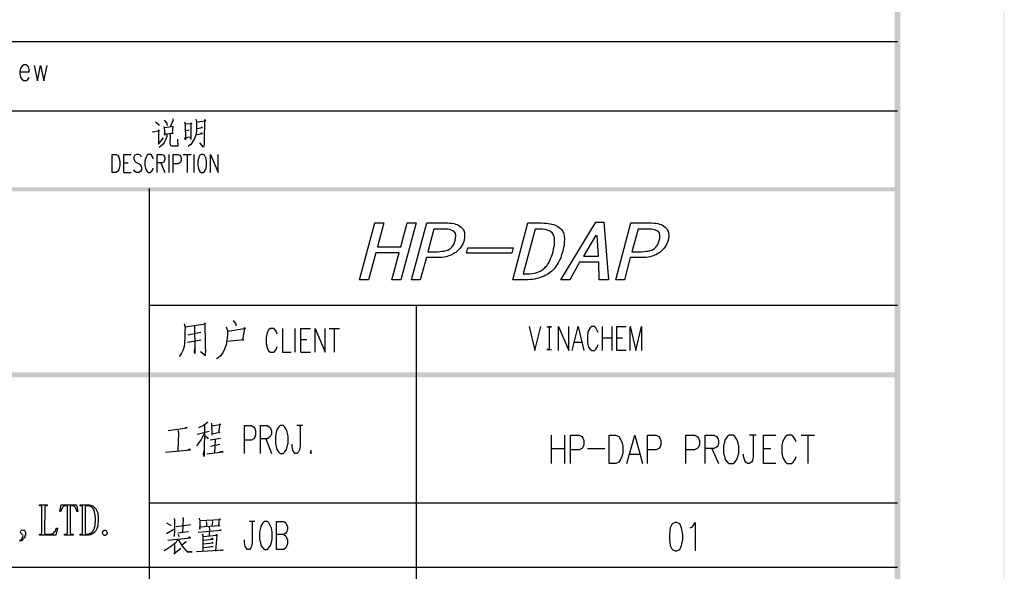
# Model space of a CAD drawing. Units: millimetres. Extents: x 3 to 838, y 4 to 1185.
# Drawn here: x 708 to 838, y 76 to 149 of the extents above; entities that cross this region are included whole.
import ezdxf

# ---------------------------------------------------------------- set-up
doc = ezdxf.new("R2010")
doc.units = ezdxf.units.MM
doc.layers.add('H', color=7, linetype='Continuous')
doc.layers.add('P', color=7, linetype='Continuous')

msp = doc.modelspace()

# ---------------------------------------------------------------- hatches: boundary and pattern name
at = {"layer": 'H', "linetype": 'Continuous'}
for points in [[(837.777, 1185.298), (837.706, 1185.245), (837.777, 3.598), (837.777, 1185.298)], [(837.706, 1185.245), (837.777, 3.598), (837.706, 3.651), (837.706, 1185.245)], [(824.089, 17.286), (823.383, 1170.905), (824.089, 1171.61), (824.089, 17.286)], [(823.383, 17.992), (824.089, 17.286), (823.383, 1170.905), (823.383, 17.992)], [(823.454, 126.065), (824.018, 126.612), (570.53, 126.065), (823.454, 126.065)], [(824.018, 126.612), (570.53, 126.065), (570.53, 126.612), (824.018, 126.612)], [(824.018, 101.653), (823.454, 126.065), (824.018, 126.612), (824.018, 101.653)], [(823.454, 102.235), (824.018, 101.653), (823.454, 126.065), (823.454, 102.235)], [(570.812, 102.288), (570.812, 101.6), (823.736, 102.288), (570.812, 102.288)], [(570.812, 101.6), (823.736, 102.288), (823.736, 101.6), (570.812, 101.6)], [(570.883, 102.235), (570.883, 101.653), (823.454, 102.235), (570.883, 102.235)], [(570.883, 101.653), (823.454, 102.235), (824.018, 101.653), (570.883, 101.653)], [(824.089, 101.935), (823.383, 101.935), (824.089, 17.286), (824.089, 101.935)], [(823.383, 101.935), (824.089, 17.286), (823.383, 17.992), (823.383, 101.935)]]:
    msp.add_hatch(color=256, dxfattribs=at).paths.add_polyline_path(points)

# ---------------------------------------------------------------- linework, layer by layer
at = {"layer": 'P'}
for points in [[(570.794, 145.803), (823.718, 145.803)], [(708.36, 141.817), (709.613, 141.817), (709.613, 142.117), (709.489, 142.452), (709.418, 142.558), (709.207, 142.734), (708.889, 142.734), (708.695, 142.558), (708.466, 142.275), (708.36, 141.817), (708.36, 141.57), (708.466, 141.076), (708.695, 140.794), (708.889, 140.67), (709.207, 140.67), (709.418, 140.794), (709.613, 141.076)], [(710.265, 142.646), (710.688, 140.617), (711.077, 142.646), (711.518, 140.617), (711.958, 142.646)], [(570.794, 136.666), (823.718, 136.666)], [(726.193, 135.22), (726.599, 134.902), (726.687, 134.743), (726.581, 134.938)], [(727.304, 134.62), (727.357, 134.426), (727.41, 133.456), (727.34, 133.65), (728.521, 133.756), (728.433, 133.756), (728.521, 134.62), (727.41, 134.426)], [(727.34, 135.431), (727.41, 135.361), (727.71, 134.973), (727.745, 134.743)], [(728.486, 135.643), (728.504, 135.449), (728.098, 134.497)], [(730.003, 135.237), (730.109, 134.902), (730.127, 132.856), (730.074, 133.121), (730.656, 133.244), (730.832, 132.962), (730.885, 133.068), (730.903, 134.091), (730.903, 135.114), (730.956, 134.973), (730.832, 134.955), (730.127, 134.902)], [(731.52, 135.573), (731.608, 135.237), (731.608, 134.532), (731.573, 133.95), (731.485, 133.473), (731.344, 133.05), (731.079, 132.592), (730.832, 132.256), (730.55, 132.009), (730.479, 131.957)], [(731.643, 135.237), (732.808, 135.361), (732.631, 135.484), (732.631, 135.273), (732.596, 132.997), (732.596, 132.256), (732.525, 131.904), (732.014, 132.468)], [(725.77, 133.95), (725.893, 133.914), (726.722, 134.073), (726.599, 134.126), (726.581, 132.292), (727.234, 133.138)], [(727.71, 133.579), (727.675, 133.315), (727.569, 132.927), (727.357, 132.521), (727.198, 132.309), (726.899, 132.045), (726.669, 131.851)], [(728.098, 133.597), (728.151, 133.385), (728.098, 132.468), (728.151, 132.221), (728.239, 132.098), (728.363, 132.062), (729.192, 132.062), (729.121, 132.927)], [(730.162, 134.073), (730.62, 134.161)], [(731.573, 133.579), (732.367, 133.685), (732.226, 133.738), (732.102, 133.65)], [(731.643, 134.338), (732.384, 134.479), (732.296, 134.497), (732.19, 134.479)], [(720.513, 128.57), (720.513, 130.933), (721.007, 130.933), (721.219, 130.828), (721.378, 130.598), (721.431, 130.369), (721.519, 130.034), (721.519, 129.469), (721.431, 129.134), (721.378, 128.905), (721.219, 128.693), (721.007, 128.57), (720.513, 128.57), (720.513, 128.57)], [(722.03, 128.57), (722.03, 130.933), (722.983, 130.933)], [(724.359, 130.598), (724.235, 130.828), (724.006, 130.933), (723.706, 130.933), (723.494, 130.828), (723.336, 130.598), (723.336, 130.369), (723.424, 130.157), (723.494, 130.034), (723.635, 129.928), (724.076, 129.716), (724.235, 129.575), (724.288, 129.469), (724.359, 129.24), (724.359, 128.905), (724.235, 128.693), (724.006, 128.57), (723.706, 128.57), (723.494, 128.693), (723.336, 128.905)], [(725.893, 130.369), (725.84, 130.598), (725.699, 130.828), (725.54, 130.933), (725.241, 130.933), (725.099, 130.828), (724.958, 130.598), (724.888, 130.369), (724.8, 130.034), (724.8, 129.469), (724.888, 129.134), (724.958, 128.905), (725.099, 128.693), (725.241, 128.57), (725.54, 128.57), (725.699, 128.693), (725.84, 128.905), (725.893, 129.134)], [(726.405, 128.57), (726.405, 130.933), (727.075, 130.933), (727.304, 130.828), (727.357, 130.704), (727.428, 130.493), (727.428, 130.263), (727.357, 130.034), (727.304, 129.928), (727.075, 129.822), (726.405, 129.822)], [(727.957, 130.933), (727.957, 128.57)], [(728.521, 128.57), (728.521, 130.933), (729.192, 130.933), (729.421, 130.828), (729.474, 130.704), (729.562, 130.493), (729.562, 130.157), (729.474, 129.928), (729.421, 129.822), (729.192, 129.716), (728.521, 129.716)], [(729.844, 130.933), (730.885, 130.933)], [(730.373, 130.933), (730.373, 128.57)], [(731.238, 130.933), (731.238, 128.57)], [(732.19, 130.933), (732.049, 130.828), (731.89, 130.598), (731.838, 130.369), (731.749, 130.034), (731.749, 129.469), (731.838, 129.134), (731.89, 128.905), (732.049, 128.693), (732.19, 128.57), (732.49, 128.57), (732.631, 128.693), (732.755, 128.905), (732.843, 129.134), (732.913, 129.469), (732.913, 130.034), (732.843, 130.369), (732.755, 130.598), (732.631, 130.828), (732.49, 130.933), (732.19, 130.933), (732.19, 130.933)], [(733.443, 128.57), (733.443, 130.933), (734.448, 128.57), (734.448, 130.933)], [(722.03, 129.822), (722.612, 129.822)], [(726.916, 129.822), (727.428, 128.57)], [(722.03, 128.57), (722.983, 128.57)], [(725.364, 126.453), (725.364, 101.935)], [(758.437, 114.441), (757.29, 114.441), (758.243, 117.987), (755.156, 117.987), (754.204, 114.441), (753.039, 114.441), (755.05, 121.92), (756.197, 121.92), (755.368, 118.763), (758.455, 118.763), (759.284, 121.92), (760.448, 121.92), (758.437, 114.441), (758.437, 114.441)], [(766.763, 119.627), (766.586, 119.168), (766.48, 118.957), (766.357, 118.745), (766.198, 118.551), (766.039, 118.392), (765.863, 118.216), (765.669, 118.039), (765.563, 117.987), (765.14, 117.722), (764.91, 117.651), (764.399, 117.475), (764.152, 117.44), (763.87, 117.387), (763.588, 117.369), (761.806, 117.369), (761.012, 114.441), (759.848, 114.441), (761.859, 121.92), (764.575, 121.92), (764.875, 121.902), (765.14, 121.885), (765.404, 121.832), (765.634, 121.779), (765.845, 121.708), (766.039, 121.62), (766.198, 121.514), (766.374, 121.391), (766.463, 121.303), (766.586, 121.162), (766.692, 120.985), (766.763, 120.826), (766.815, 120.632), (766.833, 120.421), (766.833, 120.209), (766.815, 119.997), (766.78, 119.768), (766.763, 119.627), (766.763, 119.627)], [(779.709, 118.145), (779.621, 117.881), (779.533, 117.598), (779.463, 117.352), (779.339, 117.122), (779.233, 116.875), (779.145, 116.664), (779.004, 116.452), (778.88, 116.276), (778.757, 116.082), (778.616, 115.905), (778.457, 115.746), (778.316, 115.588), (777.981, 115.341), (777.734, 115.164), (777.505, 115.041), (777.275, 114.935), (777.046, 114.829), (776.781, 114.741), (776.552, 114.653), (776.288, 114.6), (776.023, 114.529), (775.758, 114.494), (775.476, 114.476), (775.194, 114.441), (773.165, 114.441), (775.159, 121.92), (776.958, 121.92), (777.258, 121.902), (777.558, 121.885), (777.822, 121.849), (778.087, 121.814), (778.316, 121.779), (778.545, 121.708), (778.757, 121.62), (778.951, 121.532), (779.11, 121.461), (779.286, 121.32), (779.427, 121.214), (779.568, 121.073), (779.692, 120.897), (779.745, 120.756), (779.815, 120.615), (779.868, 120.438), (779.921, 120.262), (779.939, 120.086), (779.956, 119.892), (779.956, 119.68), (779.939, 119.468), (779.921, 119.239), (779.903, 118.974), (779.851, 118.727), (779.798, 118.445), (779.727, 118.181), (779.709, 118.145), (779.709, 118.145)], [(785.742, 114.441), (784.525, 114.441), (784.472, 116.752), (781.95, 116.752), (780.662, 114.441), (779.463, 114.441), (784.084, 122.008), (785.142, 122.008), (785.742, 114.441), (785.742, 114.441)], [(793.574, 119.627), (793.503, 119.398), (793.397, 119.168), (793.291, 118.957), (793.168, 118.745), (793.027, 118.551), (792.868, 118.392), (792.692, 118.216), (792.498, 118.039), (792.409, 117.987), (792.198, 117.863), (791.968, 117.722), (791.492, 117.563), (791.245, 117.475), (790.963, 117.44), (790.698, 117.387), (790.399, 117.369), (788.617, 117.369), (787.841, 114.441), (786.694, 114.441), (788.688, 121.92), (791.404, 121.92), (791.704, 121.902), (791.968, 121.885), (792.215, 121.832), (792.445, 121.779), (792.656, 121.708), (792.868, 121.62), (793.044, 121.514), (793.186, 121.391), (793.291, 121.303), (793.397, 121.162), (793.503, 120.985), (793.591, 120.826), (793.627, 120.632), (793.679, 120.209), (793.662, 119.997), (793.609, 119.768), (793.574, 119.627), (793.574, 119.627)], [(765.581, 119.627), (765.651, 119.909), (765.669, 120.156), (765.669, 120.368), (765.634, 120.544), (765.545, 120.685), (765.44, 120.826), (765.281, 120.897), (765.087, 120.985), (764.875, 121.056), (764.611, 121.091), (764.346, 121.109), (762.794, 121.109), (762.018, 118.145), (763.27, 118.145), (763.588, 118.181), (763.852, 118.198), (764.134, 118.233), (764.381, 118.304), (764.611, 118.357), (764.805, 118.463), (764.981, 118.569), (765.14, 118.727), (765.404, 119.098), (765.51, 119.362), (765.581, 119.627), (765.581, 119.627)], [(778.457, 118.145), (778.528, 118.445), (778.581, 118.727), (778.633, 118.974), (778.651, 119.204), (778.669, 119.451), (778.669, 119.662), (778.651, 119.839), (778.633, 120.015), (778.581, 120.191), (778.528, 120.315), (778.457, 120.438), (778.334, 120.615), (778.175, 120.738), (778.016, 120.844), (777.822, 120.95), (777.61, 121.003), (777.381, 121.073), (777.117, 121.091), (776.834, 121.109), (776.111, 121.109), (774.524, 115.235), (775.406, 115.235), (775.97, 115.323), (776.217, 115.376), (776.464, 115.464), (776.693, 115.552), (776.923, 115.676), (777.117, 115.799), (777.205, 115.888), (777.363, 116.011), (777.487, 116.134), (777.628, 116.293), (777.734, 116.452), (777.875, 116.646), (777.981, 116.858), (778.087, 117.087), (778.175, 117.334), (778.281, 117.581), (778.369, 117.863), (778.457, 118.145), (778.457, 118.145)], [(792.427, 119.627), (792.498, 119.909), (792.515, 120.156), (792.498, 120.368), (792.445, 120.544), (792.392, 120.685), (792.286, 120.826), (792.11, 120.897), (791.916, 120.985), (791.686, 121.056), (791.439, 121.091), (791.157, 121.109), (789.64, 121.109), (788.829, 118.145), (790.081, 118.145), (790.399, 118.181), (790.698, 118.198), (790.945, 118.233), (791.21, 118.304), (791.439, 118.357), (791.651, 118.463), (791.81, 118.569), (791.968, 118.727), (792.11, 118.921), (792.233, 119.098), (792.321, 119.362), (792.427, 119.627), (792.427, 119.627)], [(784.437, 117.546), (784.26, 120.244), (784.049, 120.244), (782.443, 117.546), (784.437, 117.546), (784.437, 117.546)], [(773.06, 117.934), (767.062, 117.934), (767.256, 118.639), (773.236, 118.639), (773.06, 117.934), (773.06, 117.934)], [(725.364, 111.09), (823.736, 111.09)], [(760.483, 111.09), (760.483, 101.935)], [(730.109, 108.25), (732.755, 108.673), (732.667, 108.797), (732.667, 108.197), (732.719, 106.574), (732.719, 105.639), (732.755, 105.057), (732.719, 104.652), (732.719, 104.458), (732.12, 105.004), (732.667, 104.563)], [(736.424, 109.079), (736.741, 108.603), (736.776, 108.391)], [(729.985, 108.656), (730.109, 108.162), (730.074, 107.703), (730.074, 106.874), (730.021, 106.116), (729.95, 105.692), (729.827, 105.234), (729.633, 104.793), (729.474, 104.563), (729.315, 104.369)], [(732.173, 107.491), (730.462, 107.174)], [(731.308, 108.391), (731.361, 105.287), (731.361, 104.74), (731.326, 104.969), (731.361, 105.428)], [(735.506, 108.25), (735.683, 107.756), (735.648, 107.209), (735.559, 106.468), (735.471, 105.869), (735.277, 105.322), (735.048, 104.846), (734.73, 104.458), (734.448, 104.175), (734.219, 104.052)], [(735.683, 107.703), (737.888, 108.021), (737.923, 108.162), (738.046, 108.021), (737.923, 108.021), (737.658, 106.557), (737.835, 106.557), (735.559, 106.345)], [(742.192, 107.315), (742.103, 107.615), (741.909, 107.915), (741.715, 108.056), (741.31, 108.056), (741.116, 107.915), (740.939, 107.615), (740.833, 107.315), (740.745, 106.874), (740.745, 106.116), (740.833, 105.657), (740.939, 105.375), (741.116, 105.075), (741.31, 104.916), (741.715, 104.916), (741.909, 105.075), (742.103, 105.375), (742.192, 105.657)], [(742.879, 108.056), (742.879, 104.916), (744.044, 104.916)], [(744.538, 108.056), (744.538, 104.916)], [(745.314, 104.916), (745.314, 108.056), (746.584, 108.056)], [(747.183, 104.916), (747.183, 108.056), (748.524, 104.916), (748.524, 108.056)], [(749.018, 108.056), (750.394, 108.056)], [(749.688, 108.056), (749.688, 104.916)], [(775.335, 108.285), (776.058, 105.163), (776.834, 108.285)], [(777.646, 108.25), (778.245, 108.25), (777.928, 108.25), (777.928, 105.269), (777.646, 105.269), (778.245, 105.269)], [(779.18, 105.163), (779.18, 108.285), (780.521, 105.163), (780.521, 108.285)], [(780.979, 105.163), (781.756, 108.285), (782.514, 105.163)], [(784.384, 107.527), (784.278, 107.774), (784.084, 108.126), (783.925, 108.285), (783.537, 108.285), (783.325, 108.126), (783.131, 107.774), (783.043, 107.527), (782.973, 107.068), (782.973, 106.292), (783.043, 105.922), (783.131, 105.586), (783.325, 105.322), (783.537, 105.163), (783.925, 105.163), (784.084, 105.322), (784.278, 105.586), (784.384, 105.922)], [(784.895, 108.285), (784.895, 105.163)], [(786.201, 108.285), (786.201, 105.163)], [(788.07, 105.163), (786.836, 105.163), (786.836, 108.285), (788.07, 108.285)], [(788.599, 105.163), (788.599, 108.285), (789.358, 105.163), (790.099, 108.285), (790.099, 105.163)], [(730.409, 106.239), (732.226, 106.557)], [(745.314, 106.574), (746.09, 106.574)], [(781.279, 106.221), (782.232, 106.221)], [(784.895, 106.803), (786.201, 106.803)], [(786.836, 106.803), (787.576, 106.803)], [(745.314, 104.916), (746.584, 104.916)], [(725.364, 101.935), (725.364, 34.502)], [(760.483, 101.935), (760.483, 59.796)], [(727.886, 94.615), (730.373, 94.95), (730.25, 95.003), (730.056, 94.915)], [(729.121, 94.65), (729.209, 94.333), (729.156, 91.934)], [(733.249, 94.509), (731.679, 94.103)], [(733.055, 95.744), (732.825, 95.497), (732.42, 95.232), (732.049, 95.038), (731.873, 94.95)], [(732.649, 95.338), (732.596, 91.193), (732.525, 91.546), (732.596, 91.934)], [(733.548, 95.568), (733.566, 95.232), (733.601, 94.58), (733.601, 93.998)], [(733.601, 94.192), (734.642, 94.386), (734.519, 94.333), (734.695, 95.497), (734.695, 95.373), (733.601, 95.179)], [(737.888, 91.616), (737.888, 95.268), (738.84, 95.268), (739.122, 95.074), (739.263, 94.897), (739.352, 94.58), (739.352, 94.051), (739.263, 93.733), (739.122, 93.539), (738.84, 93.345), (737.888, 93.345)], [(739.987, 91.616), (739.987, 95.268), (740.904, 95.268), (741.204, 95.074), (741.327, 94.897), (741.433, 94.58), (741.433, 94.192), (741.327, 93.857), (741.204, 93.733), (740.904, 93.539), (739.987, 93.539)], [(742.58, 95.268), (742.386, 95.074), (742.156, 94.703), (742.05, 94.386), (741.962, 93.857), (741.962, 92.957), (742.05, 92.498), (742.156, 92.11), (742.386, 91.793), (742.58, 91.616), (743.003, 91.616), (743.197, 91.793), (743.426, 92.11), (743.532, 92.498), (743.62, 92.957), (743.62, 93.857), (743.532, 94.386), (743.426, 94.703), (743.197, 95.074), (743.003, 95.268), (742.58, 95.268), (742.58, 95.268)], [(745.208, 95.321), (745.208, 92.498), (745.102, 92.004), (744.996, 91.793), (744.802, 91.616), (744.573, 91.616), (744.379, 91.793), (744.273, 92.004), (744.149, 92.498), (744.149, 92.833)], [(744.802, 95.321), (745.525, 95.321)], [(732.543, 94.156), (732.19, 93.433), (731.873, 92.957), (731.573, 92.587)], [(732.702, 93.962), (733.055, 93.663), (733.143, 93.539)], [(733.372, 93.38), (734.766, 93.627)], [(734.025, 93.468), (733.972, 91.687)], [(740.692, 93.539), (741.433, 91.616)], [(778.228, 94.015), (778.228, 90.276)], [(779.956, 94.015), (779.956, 90.276)], [(780.75, 90.276), (780.75, 94.015), (781.879, 94.015), (782.249, 93.839), (782.391, 93.627), (782.514, 93.31), (782.514, 92.745), (782.391, 92.428), (782.249, 92.251), (781.879, 92.057), (780.75, 92.057)], [(785.848, 90.276), (785.848, 94.015), (786.712, 94.015), (787.118, 93.839), (787.347, 93.433), (787.506, 93.116), (787.629, 92.569), (787.629, 91.652), (787.506, 91.193), (787.347, 90.787), (787.118, 90.47), (786.712, 90.276), (785.848, 90.276), (785.848, 90.276)], [(788.176, 90.276), (789.217, 94.015), (790.222, 90.276)], [(790.857, 90.276), (790.857, 94.015), (792.004, 94.015), (792.374, 93.839), (792.515, 93.627), (792.639, 93.31), (792.639, 92.745), (792.515, 92.428), (792.374, 92.251), (792.004, 92.057), (790.857, 92.057)], [(795.92, 90.276), (795.92, 94.015), (797.066, 94.015), (797.419, 93.839), (797.578, 93.627), (797.701, 93.31), (797.701, 92.745), (797.578, 92.428), (797.419, 92.251), (797.066, 92.057), (795.92, 92.057)], [(798.442, 90.276), (798.442, 94.015), (799.606, 94.015), (799.941, 93.839), (800.118, 93.627), (800.223, 93.31), (800.223, 92.922), (800.118, 92.569), (799.941, 92.428), (799.606, 92.251), (798.442, 92.251)], [(801.617, 94.015), (801.388, 93.839), (801.105, 93.433), (800.982, 93.116), (800.858, 92.569), (800.858, 91.652), (800.982, 91.193), (801.105, 90.787), (801.388, 90.47), (801.617, 90.276), (802.128, 90.276), (802.358, 90.47), (802.622, 90.787), (802.763, 91.193), (802.887, 91.652), (802.887, 92.569), (802.763, 93.116), (802.622, 93.433), (802.358, 93.839), (802.128, 94.015), (801.617, 94.015), (801.617, 94.015)], [(804.774, 94.068), (804.774, 91.193), (804.668, 90.664), (804.545, 90.47), (804.298, 90.276), (804.033, 90.276), (803.804, 90.47), (803.663, 90.664), (803.504, 91.193), (803.504, 91.528)], [(804.298, 94.068), (805.162, 94.068)], [(807.738, 90.276), (806.133, 90.276), (806.133, 94.015), (807.738, 94.015)], [(810.419, 93.116), (810.278, 93.433), (810.031, 93.839), (809.784, 94.015), (809.272, 94.015), (809.008, 93.839), (808.778, 93.433), (808.637, 93.116), (808.531, 92.569), (808.531, 91.652), (808.637, 91.193), (808.778, 90.787), (809.008, 90.47), (809.272, 90.276), (809.784, 90.276), (810.031, 90.47), (810.278, 90.787), (810.419, 91.193)], [(811.089, 94.015), (812.835, 94.015)], [(811.971, 94.015), (811.971, 90.276)], [(727.534, 91.775), (730.797, 92.075), (730.691, 92.163), (730.409, 92.04)], [(734.642, 92.781), (733.443, 92.534)], [(746.619, 92.004), (746.531, 91.793), (746.619, 91.616), (746.725, 91.793), (746.619, 92.004), (746.619, 92.004)], [(778.228, 92.251), (779.956, 92.251)], [(782.973, 92.251), (785.248, 92.251)], [(799.324, 92.251), (800.223, 90.276)], [(806.133, 92.251), (807.103, 92.251)], [(732.949, 91.546), (735.118, 91.793), (734.977, 91.846), (734.624, 91.775)], [(788.582, 91.528), (789.817, 91.528)], [(711.606, 81.174), (711.659, 81.068), (711.782, 80.98), (712.382, 80.98), (712.488, 80.998), (712.593, 81.033), (712.699, 81.068), (712.788, 81.104), (712.858, 81.174), (712.946, 81.28), (713.017, 81.351), (713.07, 81.456), (713.123, 81.562), (713.158, 81.668), (713.193, 81.809), (713.317, 81.774), (713.123, 80.857), (710.935, 80.857), (710.935, 80.98), (711.077, 80.98), (711.218, 80.998), (711.271, 81.139), (711.271, 84.526), (711.253, 84.649), (711.165, 84.702), (710.935, 84.702), (710.935, 84.861), (711.958, 84.861), (711.958, 84.702), (711.8, 84.702), (711.694, 84.684), (711.641, 84.578), (711.606, 81.174), (711.606, 81.174)], [(715.363, 80.857), (714.252, 80.857), (714.252, 80.98), (714.446, 80.98), (714.551, 80.998), (714.64, 81.139), (714.64, 84.473), (714.622, 84.649), (714.534, 84.702), (714.304, 84.702), (714.199, 84.684), (714.11, 84.649), (714.04, 84.596), (714.005, 84.543), (713.969, 84.473), (713.916, 84.384), (713.863, 84.261), (713.811, 84.138), (713.775, 83.996), (713.634, 83.961), (713.811, 84.861), (715.804, 84.861), (715.98, 83.961), (715.874, 83.943), (715.821, 84.12), (715.768, 84.243), (715.716, 84.367), (715.68, 84.455), (715.663, 84.543), (715.574, 84.631), (715.486, 84.667), (715.38, 84.702), (715.063, 84.702), (714.975, 84.631), (714.975, 81.174), (715.01, 81.068), (715.133, 80.98), (715.363, 80.98), (715.363, 80.857), (715.363, 80.857)], [(716.615, 84.526), (716.598, 84.649), (716.492, 84.702), (716.315, 84.702), (716.315, 84.861), (717.391, 84.861), (717.497, 84.843), (717.603, 84.808), (717.691, 84.79), (717.797, 84.755), (717.903, 84.702), (717.991, 84.667), (718.079, 84.596), (718.15, 84.543), (718.308, 84.384), (718.361, 84.314), (718.414, 84.243), (718.45, 84.138), (718.485, 84.049), (718.538, 83.961), (718.573, 83.855), (718.608, 83.749), (718.644, 83.503), (718.661, 83.379), (718.661, 83.256), (718.679, 83.114), (718.679, 82.638), (718.644, 82.374), (718.644, 82.25), (718.626, 82.127), (718.608, 82.021), (718.555, 81.915), (718.538, 81.809), (718.485, 81.703), (718.45, 81.615), (718.414, 81.527), (718.361, 81.456), (718.308, 81.386), (718.238, 81.28), (718.185, 81.209), (718.026, 81.068), (717.938, 81.033), (717.832, 80.98), (717.744, 80.945), (717.656, 80.892), (717.55, 80.874), (717.427, 80.857), (716.315, 80.857), (716.315, 80.98), (716.439, 80.98), (716.562, 81.033), (716.615, 81.139), (716.615, 84.526), (716.615, 84.526)], [(718.308, 82.885), (718.308, 83.185), (718.273, 83.326), (718.273, 83.467), (718.238, 83.714), (718.203, 83.926), (718.15, 84.032), (718.132, 84.12), (718.097, 84.208), (718.044, 84.261), (717.956, 84.42), (717.885, 84.473), (717.815, 84.543), (717.726, 84.596), (717.621, 84.649), (717.55, 84.684), (717.427, 84.702), (717.127, 84.702), (717.038, 84.667), (716.968, 84.578), (716.95, 81.174), (716.986, 81.068), (717.127, 80.998), (717.285, 80.998), (717.391, 80.998), (717.497, 81.051), (717.603, 81.068), (717.691, 81.139), (717.779, 81.174), (717.868, 81.262), (717.938, 81.315), (717.991, 81.386), (718.026, 81.456), (718.079, 81.509), (718.114, 81.598), (718.15, 81.686), (718.185, 81.774), (718.203, 81.88), (718.238, 81.986), (718.256, 82.109), (718.256, 82.233), (718.273, 82.356), (718.273, 82.515), (718.308, 82.656), (718.308, 82.885), (718.308, 82.885)], [(725.364, 85.09), (823.736, 85.09)], [(728.61, 83.079), (728.698, 82.903), (728.68, 81.245), (728.627, 80.68)], [(729.756, 83.22), (729.844, 83.044), (729.774, 81.262)], [(731.943, 83.079), (732.049, 82.726), (732.049, 81.633), (732.049, 81.95), (734.642, 82.109), (734.519, 82.109), (734.624, 82.991), (734.695, 82.885), (732.049, 82.726)], [(708.466, 81.28), (708.484, 81.368), (708.554, 81.456), (708.607, 81.527), (708.713, 81.562), (708.872, 81.527), (708.942, 81.492), (709.03, 81.403), (709.083, 81.298), (709.101, 81.192), (709.119, 81.086), (709.119, 80.963), (709.101, 80.857), (709.048, 80.751), (709.03, 80.627), (708.96, 80.522), (708.889, 80.398), (708.819, 80.31), (708.731, 80.222), (708.66, 80.151), (708.554, 80.098), (708.466, 80.045), (708.378, 80.186), (708.484, 80.239), (708.572, 80.328), (708.625, 80.398), (708.695, 80.469), (708.748, 80.574), (708.783, 80.68), (708.801, 80.768), (708.783, 80.857), (708.695, 80.945), (708.625, 80.98), (708.554, 81.068), (708.484, 81.157), (708.466, 81.262), (708.466, 81.28), (708.466, 81.28)], [(727.657, 82.462), (728.257, 82.109)], [(727.657, 81.068), (728.627, 81.633)], [(728.927, 82.003), (730.832, 82.268)], [(732.843, 82.656), (732.896, 82.479), (732.896, 82.038)], [(733.266, 81.915), (733.302, 81.633), (733.249, 80.821)], [(733.672, 82.726), (733.69, 82.568), (733.601, 82.038)], [(738.928, 82.673), (738.928, 79.887), (738.84, 79.375), (738.734, 79.181), (738.54, 78.987), (738.311, 78.987), (738.117, 79.181), (738.011, 79.375), (737.888, 79.887), (737.888, 80.222)], [(738.54, 82.673), (739.263, 82.673)], [(740.481, 82.656), (740.304, 82.462), (740.057, 82.056), (739.987, 81.774), (739.881, 81.245), (739.881, 80.345), (739.987, 79.887), (740.057, 79.498), (740.304, 79.181), (740.481, 78.987), (740.904, 78.987), (741.116, 79.181), (741.327, 79.498), (741.433, 79.887), (741.539, 80.345), (741.539, 81.245), (741.433, 81.774), (741.327, 82.056), (741.116, 82.462), (740.904, 82.656), (740.481, 82.656), (740.481, 82.656)], [(742.103, 78.987), (742.103, 82.656), (743.056, 82.656), (743.338, 82.462), (743.426, 82.268), (743.55, 81.95), (743.55, 81.58), (743.426, 81.245), (743.338, 81.104), (743.056, 80.927), (742.103, 80.927)], [(794.491, 82.532), (794.103, 82.338), (793.856, 81.827), (793.75, 80.945), (793.75, 80.345), (793.856, 79.481), (794.103, 78.969), (794.491, 78.775), (794.72, 78.775), (795.108, 78.969), (795.355, 79.481), (795.514, 80.345), (795.514, 80.945), (795.355, 81.827), (795.108, 82.338), (794.72, 82.532), (794.491, 82.532), (794.491, 82.532)], [(796.502, 81.827), (796.784, 81.933), (797.137, 82.532), (797.137, 78.775)], [(719.543, 80.786), (719.455, 80.821), (719.367, 80.874), (719.279, 80.98), (719.243, 81.086), (719.261, 81.28), (719.296, 81.368), (719.42, 81.474), (719.526, 81.509), (719.667, 81.492), (719.737, 81.456), (719.825, 81.298), (719.861, 81.192), (719.843, 81.033), (719.808, 80.945), (719.684, 80.839), (719.596, 80.821), (719.543, 80.786), (719.543, 80.786)], [(729.227, 80.345), (729.121, 80.186), (728.768, 79.798), (728.31, 79.41), (727.763, 79.075), (727.34, 78.811)], [(727.833, 80.186), (730.797, 80.504), (730.691, 80.574), (730.479, 80.504)], [(729.121, 81.157), (730.55, 81.351)], [(729.121, 80.963), (729.298, 80.68)], [(731.802, 81.245), (734.836, 81.492), (734.748, 81.527), (734.413, 81.421)], [(732.49, 78.705), (732.473, 80.733), (732.367, 80.963), (732.473, 80.68), (734.219, 80.839), (734.219, 80.998), (734.254, 80.839), (734.095, 78.758)], [(732.473, 80.186), (733.778, 80.345), (733.672, 80.398), (733.478, 80.31)], [(743.056, 80.927), (743.338, 80.733), (743.426, 80.539), (743.55, 80.222), (743.55, 79.693), (743.426, 79.375), (743.338, 79.181), (743.056, 78.987), (742.103, 78.987)], [(728.698, 79.693), (728.698, 79.463), (728.68, 78.458), (728.61, 78.387), (729.527, 79.128)], [(729.227, 80.222), (729.456, 79.834), (729.721, 79.41), (730.003, 79.04), (730.303, 78.705), (730.409, 78.617), (731.026, 78.652), (730.373, 78.705), (730.197, 78.846)], [(730.25, 80.028), (730.197, 79.922), (729.686, 79.551)], [(732.473, 79.693), (733.778, 79.834), (733.672, 79.887)], [(732.49, 79.234), (733.795, 79.357), (733.266, 79.269)], [(734.713, 78.846), (734.977, 78.934), (735.118, 78.881), (733.019, 78.74), (731.608, 78.652)], [(570.812, 76.659), (725.364, 76.659)], [(725.364, 76.659), (823.736, 76.659)]]:
    msp.add_lwpolyline(points, dxfattribs=at)

doc.saveas('drawing.dxf')
